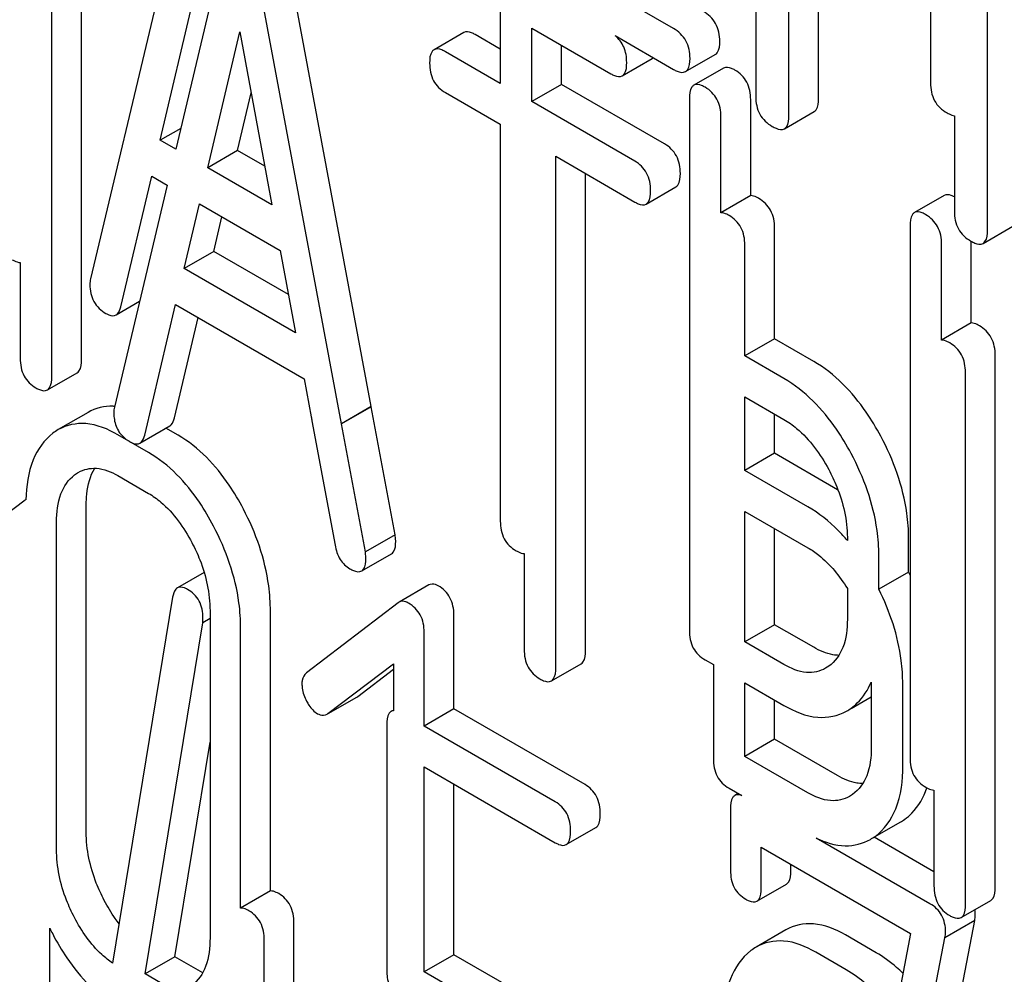
# Model space of a CAD drawing. Units: millimetres. Extents: x 0 to 8400, y -6 to 5940.
# Drawn here: x 6059 to 6066, y 3926 to 3932 of the extents above; entities that cross this region are included whole.
import ezdxf

# ---------------------------------------------------------------- set-up
doc = ezdxf.new("R2010")
doc.units = ezdxf.units.MM
doc.header["$LTSCALE"] = 462
doc.layers.get('0').update_dxf_attribs({"linetype": 'CONTINUOUS'})

msp = doc.modelspace()

# ---------------------------------------------------------------- linework, layer by layer
at = {"color": 7, "linetype": 'Continuous'}
for p, q in [((6064.5412, 3931.6974), (6064.5412, 3935.3451)), ((6064.7533, 3931.8199), (6064.7533, 3935.2226)), ((6065.5522, 3934.7614), (6065.5522, 3931.9302)), ((6065.9586, 3930.879), (6065.9586, 3934.6726)), ((6060.3456, 3933.8424), (6059.5584, 3930.5325)), ((6061.5609, 3929.6213), (6060.7737, 3933.8402)), ((6059.4935, 3929.9575), (6059.4935, 3933.7511)), ((6061.3488, 3929.4988), (6060.5615, 3933.7177)), ((6059.2814, 3929.835), (6059.2814, 3933.6286)), ((6060.0555, 3931.5207), (6060.4536, 3933.2139)), ((6060.5108, 3932.9046), (6060.1664, 3931.4567)), ((6063.718, 3932.3185), (6062.6567, 3932.9313)), ((6062.4824, 3932.4512), (6062.4824, 3931.9265)), ((6064.3053, 3932.5136), (6064.3053, 3931.8335)), ((6062.7073, 3931.7967), (6062.7073, 3932.3213)), ((6062.7073, 3932.3213), (6063.2718, 3931.9954)), ((6060.3951, 3931.3246), (6060.6234, 3932.2956)), ((6060.6234, 3932.2956), (6060.8517, 3931.061)), ((6062.2216, 3932.2898), (6062.0095, 3932.1673)), ((6062.4824, 3932.1715), (6062.3028, 3932.2751)), ((6063.3009, 3932.2675), (6063.718, 3932.0267)), ((6062.9194, 3931.9191), (6062.9194, 3932.1989)), ((6062.4824, 3931.9265), (6062.0906, 3932.1527)), ((6063.353, 3931.9808), (6063.5651, 3932.1032)), ((6063.8046, 3932.0106), (6064.0167, 3932.133)), ((6064.0753, 3932.0361), (6063.8632, 3931.9136)), ((6062.9194, 3931.9191), (6062.7073, 3931.7967)), ((6063.6545, 3931.4947), (6062.9194, 3931.9191)), ((6060.6072, 3931.4471), (6060.7041, 3931.8592)), ((6062.0906, 3931.8608), (6062.4824, 3931.6347)), ((6063.8319, 3931.818), (6063.8319, 3928.0244)), ((6063.4424, 3931.3722), (6062.7073, 3931.7967)), ((6064.2689, 3931.1266), (6064.2689, 3931.8106)), ((6064.0568, 3931.0041), (6064.0568, 3931.6881)), ((6064.5098, 3931.6034), (6064.7219, 3931.7259)), ((6065.7228, 3931.6952), (6065.7228, 3931.0152)), ((6060.2017, 3931.6052), (6060.0555, 3931.5207)), ((6062.4824, 3931.6347), (6062.4824, 3928.8035)), ((6060.1664, 3931.4567), (6060.0555, 3931.5207)), ((6060.6072, 3931.4471), (6060.3951, 3931.3246)), ((6060.801, 3931.3353), (6060.6072, 3931.4471)), ((6062.8779, 3927.7586), (6062.8779, 3931.4063)), ((6062.8779, 3931.4063), (6063.4424, 3931.0804)), ((6060.8517, 3931.061), (6060.3951, 3931.3246)), ((6059.7743, 3930.3319), (6059.9947, 3931.264)), ((6059.9947, 3931.264), (6060.1054, 3931.2001)), ((6063.09, 3927.8811), (6063.09, 3931.2839)), ((6060.1054, 3931.2001), (6059.729, 3929.6175)), ((6063.5236, 3931.0658), (6063.7357, 3931.1882)), ((6064.2689, 3931.1266), (6064.0568, 3931.0041)), ((6065.6498, 3931.1271), (6065.4376, 3931.0046)), ((6060.2261, 3930.6057), (6060.3347, 3931.0677)), ((6060.3347, 3931.0677), (6060.9124, 3930.7342)), ((6060.4382, 3930.7282), (6060.4961, 3930.9745)), ((6065.4063, 3930.909), (6065.4063, 3927.1154)), ((6065.9272, 3930.7851), (6066.1394, 3930.9075)), ((6064.4395, 3930.1042), (6064.4395, 3930.8956)), ((6064.2274, 3929.9817), (6064.2274, 3930.7731)), ((6065.6312, 3930.0952), (6065.6312, 3930.7791)), ((6065.8434, 3930.2176), (6065.8434, 3930.7998)), ((6060.4382, 3930.7282), (6060.2261, 3930.6057)), ((6060.9706, 3930.4208), (6060.4382, 3930.7282)), ((6060.9124, 3930.7342), (6061.0216, 3930.1464)), ((6059.0565, 3930.6489), (6059.0565, 3929.9649)), ((6061.0216, 3930.1464), (6060.2261, 3930.6057)), ((6059.7407, 3930.275), (6059.9084, 3930.3718)), ((6059.9449, 3929.4169), (6060.1653, 3930.349)), ((6060.1653, 3930.349), (6061.0823, 3929.8196)), ((6060.157, 3929.5394), (6060.3265, 3930.2559)), ((6065.8434, 3930.2176), (6065.6312, 3930.0952)), ((6064.4395, 3930.1042), (6064.2274, 3929.9817)), ((6064.7188, 3929.943), (6064.4395, 3930.1042)), ((6064.5066, 3929.8205), (6064.2274, 3929.9817)), ((6066.014, 3926.193), (6066.014, 3929.9866)), ((6059.2501, 3929.7394), (6059.4622, 3929.8619)), ((6065.8018, 3926.0705), (6065.8018, 3929.8641)), ((6061.0823, 3929.8196), (6061.1328, 3929.5476)), ((6064.2274, 3929.1652), (6064.2274, 3929.6899)), ((6064.2274, 3929.6899), (6064.5066, 3929.5287)), ((6059.5404, 3929.5788), (6059.3283, 3929.4563)), ((6061.5609, 3929.6213), (6061.3488, 3929.4988)), ((6061.5611, 3929.6192), (6061.349, 3929.4967)), ((6061.5611, 3929.6192), (6061.5609, 3929.6213)), ((6061.7315, 3928.7063), (6061.5611, 3929.6192)), ((6064.4395, 3929.2877), (6064.4395, 3929.5674)), ((6061.1386, 3929.5197), (6061.3034, 3928.6326)), ((6061.349, 3929.4967), (6061.3488, 3929.4988)), ((6061.5193, 3928.5838), (6061.349, 3929.4967)), ((6059.9113, 3929.36), (6060.1234, 3929.4825)), ((6060.1837, 3929.416), (6060.096, 3929.4667)), ((6059.9716, 3929.2936), (6059.753, 3929.4198)), ((6064.4395, 3929.2877), (6064.2274, 3929.1652)), ((6064.8894, 3929.028), (6064.4395, 3929.2877)), ((6064.6772, 3928.9055), (6064.2274, 3929.1652)), ((6059.753, 3929.128), (6059.9716, 3929.0017)), ((6059.082, 3928.9469), (6058.6622, 3928.6251)), ((6059.5279, 3926.5847), (6059.5279, 3928.9192)), ((6064.2274, 3927.9419), (6064.2274, 3928.8734)), ((6064.2274, 3928.8734), (6064.6772, 3928.6137)), ((6059.3158, 3926.4622), (6059.3158, 3928.7967)), ((6064.4395, 3928.0644), (6064.4395, 3928.7509)), ((6061.7315, 3928.7063), (6061.5193, 3928.5838)), ((6064.9587, 3928.687), (6064.9587, 3928.6656)), ((6065.3958, 3928.4402), (6065.3958, 3928.6796)), ((6061.4935, 3928.448), (6061.7057, 3928.5704)), ((6062.6529, 3928.5725), (6062.6529, 3927.8885)), ((6065.1836, 3928.3178), (6065.1836, 3928.5571)), ((6060.3695, 3928.4374), (6060.1783, 3928.327)), ((6065.3958, 3928.4402), (6065.1836, 3928.3178)), ((6061.9718, 3928.348), (6061.7597, 3928.2255)), ((6064.9587, 3928.3218), (6064.9587, 3928.1033)), ((6060.1444, 3928.2606), (6059.7161, 3925.6493)), ((6060.411, 3928.1644), (6060.411, 3925.8299)), ((6061.7532, 3928.2212), (6061.0996, 3927.7202)), ((6061.7597, 3928.2255), (6061.7532, 3928.2212)), ((6060.411, 3928.1088), (6060.3586, 3928.0785)), ((6060.8417, 3926.1649), (6060.8417, 3928.1607)), ((6062.1511, 3927.4637), (6062.1511, 3928.1343)), ((6059.9476, 3925.5727), (6060.3586, 3928.0785)), ((6060.6296, 3926.0424), (6060.6296, 3928.0382)), ((6064.4395, 3928.0644), (6064.2274, 3927.9419)), ((6064.7188, 3927.9032), (6064.4395, 3928.0644)), ((6061.939, 3927.3412), (6061.939, 3928.0118)), ((6064.5066, 3927.7807), (6064.2274, 3927.9419)), ((6063.9443, 3927.8135), (6064.0025, 3927.78)), ((6061.2526, 3927.4305), (6061.7204, 3927.7849)), ((6061.4647, 3927.553), (6061.7204, 3927.7467)), ((6061.7204, 3927.7849), (6061.7204, 3927.451)), ((6062.8466, 3927.663), (6063.0587, 3927.7855)), ((6064.0025, 3927.78), (6064.0025, 3927.1094)), ((6064.826, 3927.7685), (6064.8039, 3927.7541)), ((6064.2274, 3927.1254), (6064.2274, 3927.6501)), ((6064.2274, 3927.6501), (6064.5066, 3927.4889)), ((6065.1293, 3927.6552), (6065.1293, 3927.1883)), ((6065.3542, 3927.0585), (6065.3542, 3927.6421)), ((6061.2529, 3927.43), (6061.4579, 3927.5484)), ((6061.4579, 3927.5484), (6061.4647, 3927.553)), ((6064.9867, 3927.4674), (6065.1293, 3927.5497)), ((6062.1511, 3927.4637), (6061.939, 3927.3412)), ((6063.0868, 3926.9234), (6062.1511, 3927.4637)), ((6064.4395, 3927.2479), (6064.4395, 3927.5276)), ((6061.2458, 3927.426), (6061.2526, 3927.4305)), ((6061.7204, 3927.4555), (6061.7185, 3927.4544)), ((6061.6724, 3927.3492), (6061.6724, 3925.5954)), ((6062.8747, 3926.801), (6061.939, 3927.3412)), ((6064.4395, 3927.2479), (6064.2274, 3927.1254)), ((6064.8894, 3926.9882), (6064.4395, 3927.2479)), ((6060.1598, 3925.6952), (6060.411, 3927.227)), ((6064.6772, 3926.8657), (6064.2274, 3927.1254)), ((6061.939, 3925.5874), (6061.939, 3927.0494)), ((6061.939, 3927.0494), (6062.8747, 3926.5092)), ((6062.1511, 3925.7098), (6062.1511, 3926.9269)), ((6064.1149, 3926.8985), (6064.2054, 3926.8463)), ((6064.1808, 3926.8605), (6064.1563, 3926.8463)), ((6064.9966, 3926.8535), (6064.9745, 3926.8391)), ((6065.5769, 3926.8844), (6065.5769, 3926.2004)), ((6064.125, 3926.7497), (6064.125, 3926.312)), ((6062.9528, 3926.4953), (6063.1649, 3926.6178)), ((6065.1573, 3926.5524), (6065.3361, 3926.6557)), ((6065.5769, 3926.3023), (6065.1505, 3926.5485)), ((6064.3436, 3926.1858), (6064.3436, 3926.4776)), ((6064.3436, 3926.4776), (6065.4104, 3925.8617)), ((6065.5481, 3926.074), (6064.7363, 3926.5427)), ((6064.5558, 3926.3083), (6064.5558, 3926.3551)), ((6064.3128, 3926.092), (6064.5249, 3926.2145)), ((6060.8417, 3926.1649), (6060.6296, 3926.0424)), ((6065.7705, 3925.9749), (6065.9827, 3926.0974)), ((6061.0101, 3925.2043), (6061.0101, 3925.9367)), ((6065.8674, 3925.9537), (6065.6552, 3925.8312)), ((6065.6949, 3925.0594), (6065.8674, 3925.9537)), ((6059.2678, 3924.9439), (6059.2678, 3925.8985)), ((6064.5203, 3925.8872), (6064.3081, 3925.7648)), ((6065.1636, 3925.7245), (6064.945, 3925.8507)), ((6065.4104, 3925.8617), (6065.2969, 3925.273)), ((6060.798, 3925.0818), (6060.798, 3925.8142)), ((6065.4827, 3924.9369), (6065.6552, 3925.8312)), ((6062.1511, 3925.7098), (6061.939, 3925.5874)), ((6062.5425, 3925.4839), (6062.1511, 3925.7098)), ((6064.9514, 3925.602), (6064.7328, 3925.7282)), ((6060.1598, 3925.6952), (6059.9476, 3925.5727)), ((6060.3585, 3925.5804), (6060.1598, 3925.6952)), ((6060.1669, 3925.4461), (6059.9476, 3925.5727)), ((6062.3304, 3925.3614), (6061.939, 3925.5874))]:
    msp.add_line(p, q, dxfattribs=at)
for centre, radius, start, end in [((6059.7051, 3929.2526), 0.3704, 86.1443, 87.73132), ((6061.4795, 3929.6051), 0.3514, 189.42524, 194.07159), ((6059.5155, 3929.133), 0.3737, 120.07542, 127.21559), ((6059.9324, 3929.5545), 0.2052, 211.1709, 220.39948), ((6064.4292, 3928.2309), 0.9204, 59.77826, 60.00052), ((6063.6775, 3927.585), 1.9193, 25.73094, 26.46003), ((6064.7614, 3927.7801), 0.3835, 300.04836, 305.80197), ((6065.1441, 3926.9876), 0.3835, 300.04836, 305.80197), ((6064.932, 3926.8651), 0.3835, 300.04836, 305.80197), ((6061.0395, 3926.7737), 1.9762, 206.28789, 207.6108), ((6064.4954, 3925.4414), 0.3737, 120.07542, 127.21559)]:
    msp.add_arc(centre, radius, start, end, dxfattribs=at)
for points, knots in [([(6064.0481, 3932.227), (6064.0481, 3932.2702), (6064.0313, 3932.3581), (6063.9661, 3932.4203), (6063.9302, 3932.441)], [0, 0, 0, 0, 0.510533, 1, 1, 1, 1]), ([(6063.836, 3932.1045), (6063.836, 3932.1478), (6063.8192, 3932.2356), (6063.7539, 3932.2978), (6063.718, 3932.3185)], [0, 0, 0, 0, 0.510533, 1, 1, 1, 1]), ([(6062.3028, 3932.2751), (6062.2947, 3932.2798), (6062.2706, 3932.2925), (6062.2378, 3932.2991), (6062.2216, 3932.2898)], [0, 0, 0, 0, 0.333879, 1, 1, 1, 1]), ([(6063.3843, 3932.0764), (6063.3843, 3932.1138), (6063.3733, 3932.1869), (6063.3276, 3932.2463), (6063.3009, 3932.2675)], [0, 0, 0, 0, 0.523458, 1, 1, 1, 1]), ([(6062.0095, 3932.1673), (6062.004, 3932.1642), (6061.9789, 3932.1387), (6061.9782, 3932.0999), (6061.9782, 3932.0717)], [0, 0, 0, 0, 0.182327, 1, 1, 1, 1]), ([(6062.0906, 3932.1527), (6062.0825, 3932.1573), (6062.0585, 3932.1701), (6062.0257, 3932.1766), (6062.0095, 3932.1673)], [0, 0, 0, 0, 0.333879, 1, 1, 1, 1]), ([(6064.0167, 3932.133), (6064.0221, 3932.1361), (6064.047, 3932.1609), (6064.0481, 3932.1992), (6064.0481, 3932.227)], [0, 0, 0, 0, 0.182549, 1, 1, 1, 1]), ([(6063.5651, 3932.1032), (6063.5667, 3932.1041), (6063.5697, 3932.1062), (6063.5725, 3932.1086), (6063.5738, 3932.11)], [0, 0, 0, 0, 0.49395, 1, 1, 1, 1]), ([(6063.8046, 3932.0106), (6063.8099, 3932.0137), (6063.8349, 3932.0384), (6063.836, 3932.0768), (6063.836, 3932.1045)], [0, 0, 0, 0, 0.182549, 1, 1, 1, 1]), ([(6061.9782, 3932.0717), (6061.9782, 3932.0287), (6061.9915, 3931.9418), (6062.056, 3931.8808), (6062.0906, 3931.8608)], [0, 0, 0, 0, 0.518202, 1, 1, 1, 1]), ([(6063.353, 3931.9808), (6063.3584, 3931.9839), (6063.3835, 3932.0092), (6063.3843, 3932.0481), (6063.3843, 3932.0764)], [0, 0, 0, 0, 0.180079, 1, 1, 1, 1]), ([(6063.718, 3932.0267), (6063.7267, 3932.0217), (6063.7523, 3932.0081), (6063.7873, 3932.0006), (6063.8046, 3932.0106)], [0, 0, 0, 0, 0.332825, 1, 1, 1, 1]), ([(6064.1565, 3932.0214), (6064.1484, 3932.0261), (6064.1243, 3932.0388), (6064.0915, 3932.0454), (6064.0753, 3932.0361)], [0, 0, 0, 0, 0.333879, 1, 1, 1, 1]), ([(6063.2718, 3931.9954), (6063.2799, 3931.9908), (6063.3039, 3931.978), (6063.3367, 3931.9714), (6063.353, 3931.9808)], [0, 0, 0, 0, 0.330789, 1, 1, 1, 1]), ([(6064.2689, 3931.8106), (6064.2689, 3931.8535), (6064.2539, 3931.9394), (6064.1911, 3932.0015), (6064.1565, 3932.0214)], [0, 0, 0, 0, 0.517748, 1, 1, 1, 1]), ([(6063.8632, 3931.9136), (6063.8577, 3931.9105), (6063.8326, 3931.885), (6063.8319, 3931.8462), (6063.8319, 3931.818)], [0, 0, 0, 0, 0.182327, 1, 1, 1, 1]), ([(6063.9443, 3931.899), (6063.9362, 3931.9036), (6063.9122, 3931.9164), (6063.8794, 3931.9229), (6063.8632, 3931.9136)], [0, 0, 0, 0, 0.333879, 1, 1, 1, 1]), ([(6064.0568, 3931.6881), (6064.0568, 3931.731), (6064.0417, 3931.8169), (6063.9789, 3931.879), (6063.9443, 3931.899)], [0, 0, 0, 0, 0.517748, 1, 1, 1, 1]), ([(6065.5522, 3931.9302), (6065.5522, 3931.8868), (6065.5672, 3931.798), (6065.6341, 3931.737), (6065.6701, 3931.7162)], [0, 0, 0, 0, 0.510802, 1, 1, 1, 1]), ([(6064.3053, 3931.8335), (6064.3053, 3931.7902), (6064.3203, 3931.7014), (6064.3873, 3931.6403), (6064.4232, 3931.6196)], [0, 0, 0, 0, 0.510802, 1, 1, 1, 1]), ([(6064.7219, 3931.7259), (6064.7273, 3931.729), (6064.7522, 3931.7537), (6064.7533, 3931.7921), (6064.7533, 3931.8199)], [0, 0, 0, 0, 0.182549, 1, 1, 1, 1]), ([(6064.5098, 3931.6034), (6064.5151, 3931.6065), (6064.5401, 3931.6313), (6064.5412, 3931.6696), (6064.5412, 3931.6974)], [0, 0, 0, 0, 0.182549, 1, 1, 1, 1]), ([(6065.6701, 3931.7162), (6065.6749, 3931.7134), (6065.6915, 3931.7044), (6065.7095, 3931.6973), (6065.7228, 3931.6952)], [0, 0, 0, 0, 0.291355, 1, 1, 1, 1]), ([(6064.4232, 3931.6196), (6064.4319, 3931.6146), (6064.4575, 3931.601), (6064.4925, 3931.5934), (6064.5098, 3931.6034)], [0, 0, 0, 0, 0.332825, 1, 1, 1, 1]), ([(6063.767, 3931.2839), (6063.767, 3931.3267), (6063.7519, 3931.4127), (6063.6891, 3931.4747), (6063.6545, 3931.4947)], [0, 0, 0, 0, 0.517748, 1, 1, 1, 1]), ([(6063.5549, 3931.1614), (6063.5549, 3931.2043), (6063.5398, 3931.2902), (6063.477, 3931.3523), (6063.4424, 3931.3722)], [0, 0, 0, 0, 0.517748, 1, 1, 1, 1]), ([(6063.7357, 3931.1882), (6063.7411, 3931.1913), (6063.7663, 3931.2167), (6063.767, 3931.2556), (6063.767, 3931.2839)], [0, 0, 0, 0, 0.180079, 1, 1, 1, 1]), ([(6063.5236, 3931.0658), (6063.5289, 3931.0689), (6063.5541, 3931.0942), (6063.5549, 3931.1331), (6063.5549, 3931.1614)], [0, 0, 0, 0, 0.180079, 1, 1, 1, 1]), ([(6064.3271, 3931.1064), (6064.3217, 3931.1096), (6064.3035, 3931.1192), (6064.2833, 3931.1264), (6064.2689, 3931.1266)], [0, 0, 0, 0, 0.302732, 1, 1, 1, 1]), ([(6065.7228, 3931.117), (6065.7155, 3931.1208), (6065.6935, 3931.1313), (6065.6644, 3931.1355), (6065.6498, 3931.1271)], [0, 0, 0, 0, 0.326434, 1, 1, 1, 1]), ([(6063.4424, 3931.0804), (6063.4504, 3931.0758), (6063.4745, 3931.063), (6063.5073, 3931.0564), (6063.5236, 3931.0658)], [0, 0, 0, 0, 0.330789, 1, 1, 1, 1]), ([(6064.4395, 3930.8956), (6064.4395, 3930.9385), (6064.4245, 3931.0244), (6064.3616, 3931.0865), (6064.3271, 3931.1064)], [0, 0, 0, 0, 0.517748, 1, 1, 1, 1]), ([(6064.1149, 3930.984), (6064.1095, 3930.9871), (6064.0914, 3930.9967), (6064.0712, 3931.0039), (6064.0568, 3931.0041)], [0, 0, 0, 0, 0.302732, 1, 1, 1, 1]), ([(6064.2274, 3930.7731), (6064.2274, 3930.816), (6064.2123, 3930.9019), (6064.1495, 3930.964), (6064.1149, 3930.984)], [0, 0, 0, 0, 0.517748, 1, 1, 1, 1]), ([(6065.4376, 3931.0046), (6065.4322, 3931.0015), (6065.4071, 3930.976), (6065.4063, 3930.9372), (6065.4063, 3930.909)], [0, 0, 0, 0, 0.182325, 1, 1, 1, 1]), ([(6065.5188, 3930.99), (6065.5107, 3930.9947), (6065.4866, 3931.0074), (6065.4538, 3931.014), (6065.4376, 3931.0046)], [0, 0, 0, 0, 0.33388, 1, 1, 1, 1]), ([(6065.6312, 3930.7791), (6065.6312, 3930.822), (6065.6162, 3930.9079), (6065.5534, 3930.97), (6065.5188, 3930.99)], [0, 0, 0, 0, 0.517746, 1, 1, 1, 1]), ([(6065.7228, 3931.0152), (6065.7228, 3930.9718), (6065.7378, 3930.883), (6065.8047, 3930.822), (6065.8407, 3930.8012)], [0, 0, 0, 0, 0.510802, 1, 1, 1, 1]), ([(6065.9272, 3930.7851), (6065.9326, 3930.7882), (6065.9576, 3930.8129), (6065.9586, 3930.8513), (6065.9586, 3930.879)], [0, 0, 0, 0, 0.182549, 1, 1, 1, 1]), ([(6065.8407, 3930.8012), (6065.8493, 3930.7962), (6065.875, 3930.7826), (6065.91, 3930.7751), (6065.9272, 3930.7851)], [0, 0, 0, 0, 0.332825, 1, 1, 1, 1]), ([(6058.9983, 3930.669), (6059.0037, 3930.6659), (6059.0218, 3930.6563), (6059.0421, 3930.6491), (6059.0565, 3930.6489)], [0, 0, 0, 0, 0.30083, 1, 1, 1, 1]), ([(6059.5539, 3930.4913), (6059.5539, 3930.4496), (6059.5699, 3930.3645), (6059.6337, 3930.3051), (6059.6686, 3930.285)], [0, 0, 0, 0, 0.508598, 1, 1, 1, 1]), ([(6059.6686, 3930.285), (6059.6754, 3930.2811), (6059.6969, 3930.2698), (6059.726, 3930.2665), (6059.7407, 3930.275)], [0, 0, 0, 0, 0.314849, 1, 1, 1, 1]), ([(6059.7407, 3930.275), (6059.7447, 3930.2773), (6059.7623, 3930.2917), (6059.7702, 3930.3146), (6059.7743, 3930.3319)], [0, 0, 0, 0, 0.2041, 1, 1, 1, 1]), ([(6065.9015, 3930.1975), (6065.8961, 3930.2006), (6065.878, 3930.2102), (6065.8577, 3930.2174), (6065.8434, 3930.2176)], [0, 0, 0, 0, 0.302733, 1, 1, 1, 1]), ([(6066.014, 3929.9866), (6066.014, 3930.0295), (6065.9989, 3930.1154), (6065.9361, 3930.1775), (6065.9015, 3930.1975)], [0, 0, 0, 0, 0.517746, 1, 1, 1, 1]), ([(6065.6894, 3930.075), (6065.684, 3930.0781), (6065.6659, 3930.0877), (6065.6456, 3930.095), (6065.6312, 3930.0952)], [0, 0, 0, 0, 0.302733, 1, 1, 1, 1]), ([(6065.8018, 3929.8641), (6065.8018, 3929.907), (6065.7868, 3929.993), (6065.724, 3930.055), (6065.6894, 3930.075)], [0, 0, 0, 0, 0.517746, 1, 1, 1, 1]), ([(6059.0565, 3929.9649), (6059.0565, 3929.9219), (6059.0698, 3929.835), (6059.1343, 3929.774), (6059.1689, 3929.754)], [0, 0, 0, 0, 0.5182, 1, 1, 1, 1]), ([(6059.4622, 3929.8619), (6059.4676, 3929.865), (6059.4928, 3929.8903), (6059.4935, 3929.9292), (6059.4935, 3929.9575)], [0, 0, 0, 0, 0.180079, 1, 1, 1, 1]), ([(6065.1973, 3929.4092), (6065.1656, 3929.4683), (6065.0425, 3929.6743), (6064.869, 3929.8562), (6064.7188, 3929.943)], [0, 0, 0, 0, 0.27887, 1, 1, 1, 1]), ([(6059.2501, 3929.7394), (6059.2555, 3929.7425), (6059.2806, 3929.7678), (6059.2814, 3929.8068), (6059.2814, 3929.835)], [0, 0, 0, 0, 0.180079, 1, 1, 1, 1]), ([(6064.9852, 3929.2867), (6064.9534, 3929.3458), (6064.8304, 3929.5518), (6064.6569, 3929.7338), (6064.5066, 3929.8205)], [0, 0, 0, 0, 0.27887, 1, 1, 1, 1]), ([(6059.1689, 3929.754), (6059.177, 3929.7494), (6059.201, 3929.7367), (6059.2338, 3929.73), (6059.2501, 3929.7394)], [0, 0, 0, 0, 0.330789, 1, 1, 1, 1]), ([(6059.7245, 3929.5763), (6059.7245, 3929.5643), (6059.7267, 3929.5201), (6059.7401, 3929.476), (6059.7569, 3929.4483)], [0, 0, 0, 0, 0.270556, 1, 1, 1, 1]), ([(6059.753, 3929.4198), (6059.683, 3929.4601), (6059.5417, 3929.5211), (6059.3861, 3929.4897), (6059.3283, 3929.4563)], [0, 0, 0, 0, 0.547258, 1, 1, 1, 1]), ([(6060.1234, 3929.4825), (6060.1274, 3929.4848), (6060.145, 3929.4992), (6060.1529, 3929.522), (6060.157, 3929.5394)], [0, 0, 0, 0, 0.2041, 1, 1, 1, 1]), ([(6064.5066, 3929.5287), (6064.5384, 3929.5103), (6064.6704, 3929.417), (6064.7667, 3929.281), (6064.8255, 3929.1717)], [0, 0, 0, 0, 0.228264, 1, 1, 1, 1]), ([(6059.2895, 3929.4305), (6059.227, 3929.3832), (6059.1217, 3929.2304), (6059.1, 3929.0523), (6059.0976, 3928.9554)], [0, 0, 0, 0, 0.447458, 1, 1, 1, 1]), ([(6059.8392, 3929.37), (6059.846, 3929.3661), (6059.8675, 3929.3548), (6059.8966, 3929.3515), (6059.9113, 3929.36)], [0, 0, 0, 0, 0.314849, 1, 1, 1, 1]), ([(6059.9113, 3929.36), (6059.9153, 3929.3623), (6059.9329, 3929.3767), (6059.9408, 3929.3996), (6059.9449, 3929.4169)], [0, 0, 0, 0, 0.2041, 1, 1, 1, 1]), ([(6060.6488, 3928.89), (6060.618, 3928.9485), (6060.4992, 3929.1513), (6060.3306, 3929.3313), (6060.1837, 3929.416)], [0, 0, 0, 0, 0.280496, 1, 1, 1, 1]), ([(6065.3958, 3928.6796), (6065.3958, 3928.7399), (6065.3778, 3928.9935), (6065.2886, 3929.2389), (6065.1973, 3929.4092)], [0, 0, 0, 0, 0.238023, 1, 1, 1, 1]), ([(6060.4367, 3928.7675), (6060.4059, 3928.826), (6060.2871, 3929.0288), (6060.1184, 3929.2088), (6059.9716, 3929.2936)], [0, 0, 0, 0, 0.280496, 1, 1, 1, 1]), ([(6065.1836, 3928.5571), (6065.1836, 3928.6175), (6065.1657, 3928.8711), (6065.0765, 3929.1165), (6064.9852, 3929.2867)], [0, 0, 0, 0, 0.238023, 1, 1, 1, 1]), ([(6059.4712, 3929.1514), (6059.5093, 3929.1733), (6059.612, 3929.1952), (6059.7062, 3929.1549), (6059.753, 3929.128)], [0, 0, 0, 0, 0.448543, 1, 1, 1, 1]), ([(6059.5279, 3928.9192), (6059.5279, 3928.9451), (6059.5316, 3929.0348), (6059.5546, 3929.1265), (6059.5886, 3929.181)], [0, 0, 0, 0, 0.286924, 1, 1, 1, 1]), ([(6064.8255, 3929.1717), (6064.8469, 3929.1319), (6064.9195, 3928.98), (6064.9587, 3928.8103), (6064.9587, 3928.687)], [0, 0, 0, 0, 0.26816, 1, 1, 1, 1]), ([(6059.3158, 3928.7967), (6059.3158, 3928.8648), (6059.3272, 3928.9908), (6059.4004, 3929.1001), (6059.4448, 3929.1337)], [0, 0, 0, 0, 0.550065, 1, 1, 1, 1]), ([(6059.0884, 3928.9512), (6059.0873, 3928.9506), (6059.0851, 3928.9492), (6059.083, 3928.9477), (6059.082, 3928.9469)], [0, 0, 0, 0, 0.495216, 1, 1, 1, 1]), ([(6059.0976, 3928.9554), (6059.096, 3928.9549), (6059.0929, 3928.9536), (6059.0899, 3928.9521), (6059.0884, 3928.9512)], [0, 0, 0, 0, 0.497138, 1, 1, 1, 1]), ([(6059.9716, 3929.0017), (6060.0027, 3928.9838), (6060.1318, 3928.8919), (6060.2247, 3928.7575), (6060.2815, 3928.6499)], [0, 0, 0, 0, 0.22823, 1, 1, 1, 1]), ([(6060.8417, 3928.1607), (6060.8417, 3928.2215), (6060.8246, 3928.4745), (6060.7382, 3928.72), (6060.6488, 3928.89)], [0, 0, 0, 0, 0.240534, 1, 1, 1, 1]), ([(6064.9587, 3928.6656), (6064.9377, 3928.6903), (6064.8543, 3928.7815), (6064.7562, 3928.8599), (6064.6772, 3928.9055)], [0, 0, 0, 0, 0.262551, 1, 1, 1, 1]), ([(6062.4824, 3928.8035), (6062.4824, 3928.7605), (6062.4957, 3928.6736), (6062.5602, 3928.6127), (6062.5948, 3928.5927)], [0, 0, 0, 0, 0.518202, 1, 1, 1, 1]), ([(6060.6296, 3928.0382), (6060.6296, 3928.0991), (6060.6125, 3928.352), (6060.5261, 3928.5975), (6060.4367, 3928.7675)], [0, 0, 0, 0, 0.240534, 1, 1, 1, 1]), ([(6061.7057, 3928.5704), (6061.7109, 3928.5734), (6061.7348, 3928.597), (6061.736, 3928.6335), (6061.736, 3928.6599)], [0, 0, 0, 0, 0.185081, 1, 1, 1, 1]), ([(6061.736, 3928.6599), (6061.736, 3928.6631), (6061.7352, 3928.6786), (6061.7329, 3928.694), (6061.7315, 3928.7063)], [0, 0, 0, 0, 0.204537, 1, 1, 1, 1]), ([(6060.2815, 3928.6499), (6060.3026, 3928.61), (6060.3739, 3928.4575), (6060.411, 3928.2876), (6060.411, 3928.1644)], [0, 0, 0, 0, 0.268434, 1, 1, 1, 1]), ([(6061.3034, 3928.6326), (6061.3094, 3928.5968), (6061.3303, 3928.5295), (6061.3815, 3928.4796), (6061.4091, 3928.4636)], [0, 0, 0, 0, 0.5326, 1, 1, 1, 1]), ([(6061.5238, 3928.5375), (6061.5238, 3928.5406), (6061.523, 3928.5562), (6061.5208, 3928.5716), (6061.5193, 3928.5838)], [0, 0, 0, 0, 0.204537, 1, 1, 1, 1]), ([(6062.5948, 3928.5927), (6062.6002, 3928.5896), (6062.6183, 3928.5799), (6062.6385, 3928.5727), (6062.6529, 3928.5725)], [0, 0, 0, 0, 0.30083, 1, 1, 1, 1]), ([(6064.6772, 3928.6137), (6064.7042, 3928.5981), (6064.8168, 3928.5209), (6064.904, 3928.4113), (6064.9587, 3928.3218)], [0, 0, 0, 0, 0.228923, 1, 1, 1, 1]), ([(6061.4935, 3928.448), (6061.4987, 3928.451), (6061.5226, 3928.4745), (6061.5238, 3928.5111), (6061.5238, 3928.5375)], [0, 0, 0, 0, 0.185081, 1, 1, 1, 1]), ([(6061.4091, 3928.4636), (6061.4176, 3928.4587), (6061.4426, 3928.4455), (6061.4767, 3928.4382), (6061.4935, 3928.448)], [0, 0, 0, 0, 0.334188, 1, 1, 1, 1]), ([(6060.1783, 3928.327), (6060.1739, 3928.3245), (6060.1543, 3928.3075), (6060.1476, 3928.2806), (6060.1444, 3928.2606)], [0, 0, 0, 0, 0.200018, 1, 1, 1, 1]), ([(6060.2493, 3928.3167), (6060.2425, 3928.3207), (6060.2212, 3928.3318), (6060.1926, 3928.3353), (6060.1783, 3928.327)], [0, 0, 0, 0, 0.321789, 1, 1, 1, 1]), ([(6060.3608, 3928.1123), (6060.3608, 3928.1537), (6060.3458, 3928.2378), (6060.2834, 3928.2971), (6060.2493, 3928.3167)], [0, 0, 0, 0, 0.512975, 1, 1, 1, 1]), ([(6062.0396, 3928.3416), (6062.0334, 3928.3452), (6062.0128, 3928.3558), (6061.9858, 3928.3561), (6061.9718, 3928.348)], [0, 0, 0, 0, 0.308378, 1, 1, 1, 1]), ([(6062.1511, 3928.1343), (6062.1511, 3928.1762), (6062.1361, 3928.2608), (6062.074, 3928.3218), (6062.0396, 3928.3416)], [0, 0, 0, 0, 0.513636, 1, 1, 1, 1]), ([(6065.3542, 3927.6421), (6065.3542, 3927.698), (6065.3389, 3927.9315), (6065.2628, 3928.1587), (6065.1836, 3928.3178)], [0, 0, 0, 0, 0.239251, 1, 1, 1, 1]), ([(6061.8275, 3928.2191), (6061.8213, 3928.2227), (6061.8007, 3928.2333), (6061.7736, 3928.2336), (6061.7597, 3928.2255)], [0, 0, 0, 0, 0.308378, 1, 1, 1, 1]), ([(6061.939, 3928.0118), (6061.939, 3928.0537), (6061.9239, 3928.1383), (6061.8619, 3928.1993), (6061.8275, 3928.2191)], [0, 0, 0, 0, 0.513636, 1, 1, 1, 1]), ([(6064.9587, 3928.1033), (6064.9587, 3928.0353), (6064.9466, 3927.909), (6064.8711, 3927.801), (6064.826, 3927.7685)], [0, 0, 0, 0, 0.550506, 1, 1, 1, 1]), ([(6063.8319, 3928.0244), (6063.8319, 3927.9813), (6063.8452, 3927.8945), (6063.9097, 3927.8335), (6063.9443, 3927.8135)], [0, 0, 0, 0, 0.518202, 1, 1, 1, 1]), ([(6062.6529, 3927.8885), (6062.6529, 3927.8455), (6062.6663, 3927.7587), (6062.7308, 3927.6977), (6062.7654, 3927.6777)], [0, 0, 0, 0, 0.518202, 1, 1, 1, 1]), ([(6063.0587, 3927.7855), (6063.0641, 3927.7886), (6063.0892, 3927.8139), (6063.09, 3927.8528), (6063.09, 3927.8811)], [0, 0, 0, 0, 0.180079, 1, 1, 1, 1]), ([(6064.8982, 3927.8458), (6064.8841, 3927.846), (6064.8209, 3927.8523), (6064.7613, 3927.8786), (6064.7188, 3927.9032)], [0, 0, 0, 0, 0.22356, 1, 1, 1, 1]), ([(6062.8466, 3927.663), (6062.8519, 3927.6661), (6062.8771, 3927.6915), (6062.8779, 3927.7304), (6062.8779, 3927.7586)], [0, 0, 0, 0, 0.180079, 1, 1, 1, 1]), ([(6064.8039, 3927.7541), (6064.7638, 3927.731), (6064.6549, 3927.7087), (6064.5561, 3927.7522), (6064.5066, 3927.7807)], [0, 0, 0, 0, 0.447866, 1, 1, 1, 1]), ([(6061.0996, 3927.7202), (6061.0833, 3927.7079), (6061.0685, 3927.6795), (6061.0668, 3927.651), (6061.0668, 3927.6428)], [0, 0, 0, 0, 0.71289, 1, 1, 1, 1]), ([(6062.7654, 3927.6777), (6062.7734, 3927.673), (6062.7975, 3927.6603), (6062.8303, 3927.6536), (6062.8466, 3927.663)], [0, 0, 0, 0, 0.330789, 1, 1, 1, 1]), ([(6061.0668, 3927.6428), (6061.0668, 3927.6326), (6061.0697, 3927.5895), (6061.0844, 3927.5478), (6061.0996, 3927.5188)], [0, 0, 0, 0, 0.238765, 1, 1, 1, 1]), ([(6064.9857, 3927.4691), (6065.0013, 3927.4803), (6065.0621, 3927.531), (6065.1062, 3927.6), (6065.1293, 3927.6552)], [0, 0, 0, 0, 0.243059, 1, 1, 1, 1]), ([(6061.0996, 3927.5188), (6061.1048, 3927.5089), (6061.1248, 3927.4744), (6061.1534, 3927.444), (6061.1783, 3927.4296)], [0, 0, 0, 0, 0.282176, 1, 1, 1, 1]), ([(6064.5066, 3927.4889), (6064.5803, 3927.4464), (6064.7283, 3927.3811), (6064.8925, 3927.413), (6064.9534, 3927.4482)], [0, 0, 0, 0, 0.547358, 1, 1, 1, 1]), ([(6061.1783, 3927.4296), (6061.1839, 3927.4264), (6061.2046, 3927.4163), (6061.2313, 3927.4176), (6061.2458, 3927.426)], [0, 0, 0, 0, 0.278586, 1, 1, 1, 1]), ([(6061.7036, 3927.4458), (6061.6982, 3927.4427), (6061.673, 3927.4169), (6061.6724, 3927.3777), (6061.6724, 3927.3492)], [0, 0, 0, 0, 0.180849, 1, 1, 1, 1]), ([(6065.1293, 3927.1883), (6065.1293, 3927.1203), (6065.1172, 3926.994), (6065.0417, 3926.886), (6064.9966, 3926.8535)], [0, 0, 0, 0, 0.550506, 1, 1, 1, 1]), ([(6064.0025, 3927.1094), (6064.0025, 3927.0664), (6064.0158, 3926.9795), (6064.0803, 3926.9185), (6064.1149, 3926.8985)], [0, 0, 0, 0, 0.518202, 1, 1, 1, 1]), ([(6065.4063, 3927.1154), (6065.4063, 3927.0724), (6065.4196, 3926.9855), (6065.4841, 3926.9245), (6065.5188, 3926.9045)], [0, 0, 0, 0, 0.518202, 1, 1, 1, 1]), ([(6065.1563, 3926.5541), (6065.2229, 3926.602), (6065.336, 3926.7645), (6065.3542, 3926.9545), (6065.3542, 3927.0585)], [0, 0, 0, 0, 0.440994, 1, 1, 1, 1]), ([(6065.0688, 3926.9308), (6065.0547, 3926.931), (6064.9915, 3926.9373), (6064.9319, 3926.9636), (6064.8894, 3926.9882)], [0, 0, 0, 0, 0.223559, 1, 1, 1, 1]), ([(6063.1961, 3926.7144), (6063.1961, 3926.7571), (6063.1821, 3926.8419), (6063.1207, 3926.9039), (6063.0868, 3926.9234)], [0, 0, 0, 0, 0.522066, 1, 1, 1, 1]), ([(6065.3684, 3926.6766), (6065.3864, 3926.6895), (6065.4569, 3926.7496), (6065.5039, 3926.8341), (6065.5263, 3926.9004)], [0, 0, 0, 0, 0.240192, 1, 1, 1, 1]), ([(6065.5188, 3926.9045), (6065.5241, 3926.9014), (6065.5423, 3926.8918), (6065.5625, 3926.8846), (6065.5769, 3926.8844)], [0, 0, 0, 0, 0.300833, 1, 1, 1, 1]), ([(6064.1563, 3926.8463), (6064.1508, 3926.8432), (6064.1256, 3926.8174), (6064.125, 3926.7782), (6064.125, 3926.7497)], [0, 0, 0, 0, 0.180849, 1, 1, 1, 1]), ([(6064.2054, 3926.8463), (6064.2007, 3926.848), (6064.1849, 3926.8528), (6064.1663, 3926.8521), (6064.1563, 3926.8463)], [0, 0, 0, 0, 0.301378, 1, 1, 1, 1]), ([(6064.9745, 3926.8391), (6064.9344, 3926.816), (6064.8255, 3926.7937), (6064.7267, 3926.8372), (6064.6772, 3926.8657)], [0, 0, 0, 0, 0.447866, 1, 1, 1, 1]), ([(6062.984, 3926.592), (6062.984, 3926.6346), (6062.9699, 3926.7194), (6062.9085, 3926.7814), (6062.8747, 3926.801)], [0, 0, 0, 0, 0.522066, 1, 1, 1, 1]), ([(6063.1649, 3926.6178), (6063.1703, 3926.6209), (6063.1956, 3926.6466), (6063.1961, 3926.6859), (6063.1961, 3926.7144)], [0, 0, 0, 0, 0.178583, 1, 1, 1, 1]), ([(6059.6558, 3926.0979), (6059.6349, 3926.1379), (6059.5639, 3926.2909), (6059.5279, 3926.4612), (6059.5279, 3926.5847)], [0, 0, 0, 0, 0.267689, 1, 1, 1, 1]), ([(6062.9528, 3926.4953), (6062.9581, 3926.4985), (6062.9834, 3926.5242), (6062.984, 3926.5634), (6062.984, 3926.592)], [0, 0, 0, 0, 0.178583, 1, 1, 1, 1]), ([(6062.8747, 3926.5092), (6062.8824, 3926.5047), (6062.9056, 3926.4925), (6062.9371, 3926.4863), (6062.9528, 3926.4953)], [0, 0, 0, 0, 0.329579, 1, 1, 1, 1]), ([(6064.7363, 3926.5427), (6064.8008, 3926.5119), (6064.9325, 3926.4685), (6065.0703, 3926.5022), (6065.124, 3926.5332)], [0, 0, 0, 0, 0.535316, 1, 1, 1, 1]), ([(6059.4437, 3925.9754), (6059.4227, 3926.0156), (6059.3517, 3926.1686), (6059.3158, 3926.3388), (6059.3158, 3926.4622)], [0, 0, 0, 0, 0.268632, 1, 1, 1, 1]), ([(6064.125, 3926.312), (6064.125, 3926.27), (6064.138, 3926.1854), (6064.2005, 3926.1254), (6064.2343, 3926.1059)], [0, 0, 0, 0, 0.518285, 1, 1, 1, 1]), ([(6064.5249, 3926.2145), (6064.5302, 3926.2175), (6064.5549, 3926.2424), (6064.5558, 3926.2805), (6064.5558, 3926.3083)], [0, 0, 0, 0, 0.180732, 1, 1, 1, 1]), ([(6065.5769, 3926.2004), (6065.5769, 3926.1574), (6065.5902, 3926.0705), (6065.6547, 3926.0095), (6065.6894, 3925.9895)], [0, 0, 0, 0, 0.518202, 1, 1, 1, 1]), ([(6060.9008, 3926.1457), (6060.8953, 3926.1489), (6060.877, 3926.1586), (6060.8561, 3926.1656), (6060.8417, 3926.1649)], [0, 0, 0, 0, 0.306389, 1, 1, 1, 1]), ([(6061.0101, 3925.9367), (6061.0101, 3925.9794), (6060.996, 3926.0642), (6060.9346, 3926.1262), (6060.9008, 3926.1457)], [0, 0, 0, 0, 0.522064, 1, 1, 1, 1]), ([(6064.3128, 3926.092), (6064.3181, 3926.0951), (6064.3428, 3926.1199), (6064.3436, 3926.1581), (6064.3436, 3926.1858)], [0, 0, 0, 0, 0.180732, 1, 1, 1, 1]), ([(6065.9827, 3926.0974), (6065.988, 3926.1005), (6066.0132, 3926.1258), (6066.014, 3926.1647), (6066.014, 3926.193)], [0, 0, 0, 0, 0.180078, 1, 1, 1, 1]), ([(6059.7621, 3925.9303), (6059.7525, 3925.9427), (6059.7132, 3925.996), (6059.6792, 3926.0531), (6059.6558, 3926.0979)], [0, 0, 0, 0, 0.236874, 1, 1, 1, 1]), ([(6064.2343, 3926.1059), (6064.2421, 3926.1014), (6064.2654, 3926.0891), (6064.2971, 3926.0829), (6064.3128, 3926.092)], [0, 0, 0, 0, 0.330127, 1, 1, 1, 1]), ([(6065.6596, 3925.8725), (6065.6596, 3925.9131), (6065.6439, 3925.996), (6065.5821, 3926.0544), (6065.5481, 3926.074)], [0, 0, 0, 0, 0.508468, 1, 1, 1, 1]), ([(6065.7705, 3925.9749), (6065.7759, 3925.978), (6065.8011, 3926.0034), (6065.8018, 3926.0423), (6065.8018, 3926.0705)], [0, 0, 0, 0, 0.180078, 1, 1, 1, 1]), ([(6060.6887, 3926.0233), (6060.6832, 3926.0264), (6060.6649, 3926.0361), (6060.644, 3926.0432), (6060.6296, 3926.0424)], [0, 0, 0, 0, 0.306389, 1, 1, 1, 1]), ([(6060.798, 3925.8142), (6060.798, 3925.8569), (6060.7839, 3925.9417), (6060.7225, 3926.0037), (6060.6887, 3926.0233)], [0, 0, 0, 0, 0.522064, 1, 1, 1, 1]), ([(6065.6894, 3925.9895), (6065.6974, 3925.9849), (6065.7215, 3925.9722), (6065.7543, 3925.9655), (6065.7705, 3925.9749)], [0, 0, 0, 0, 0.330792, 1, 1, 1, 1]), ([(6059.7161, 3925.6493), (6059.6886, 3925.6678), (6059.5769, 3925.7573), (6059.4944, 3925.8785), (6059.4437, 3925.9754)], [0, 0, 0, 0, 0.232627, 1, 1, 1, 1]), ([(6064.945, 3925.8507), (6064.875, 3925.8911), (6064.7337, 3925.952), (6064.5781, 3925.9206), (6064.5203, 3925.8872)], [0, 0, 0, 0, 0.547258, 1, 1, 1, 1]), ([(6059.2884, 3925.8579), (6059.319, 3925.7994), (6059.4372, 3925.597), (6059.6066, 3925.4188), (6059.753, 3925.3343)], [0, 0, 0, 0, 0.280844, 1, 1, 1, 1]), ([(6060.411, 3925.8299), (6060.411, 3925.7614), (6060.3999, 3925.6347), (6060.3264, 3925.5243), (6060.2815, 3925.491)], [0, 0, 0, 0, 0.550506, 1, 1, 1, 1]), ([(6064.7328, 3925.7282), (6064.6629, 3925.7686), (6064.5215, 3925.8296), (6064.366, 3925.7982), (6064.3081, 3925.7648)], [0, 0, 0, 0, 0.547258, 1, 1, 1, 1]), ([(6064.2694, 3925.739), (6064.2037, 3925.6892), (6064.0944, 3925.5245), (6064.077, 3925.3349), (6064.077, 3925.2314)], [0, 0, 0, 0, 0.443315, 1, 1, 1, 1]), ([(6065.3556, 3925.5773), (6065.3407, 3925.5919), (6065.2814, 3925.6467), (6065.2155, 3925.6945), (6065.1636, 3925.7245)], [0, 0, 0, 0, 0.257942, 1, 1, 1, 1]), ([(6061.6724, 3925.5954), (6061.6724, 3925.5797), (6061.6752, 3925.5243), (6061.6952, 3925.4685), (6061.7204, 3925.4375)], [0, 0, 0, 0, 0.282264, 1, 1, 1, 1]), ([(6065.2969, 3925.273), (6065.2721, 3925.3081), (6065.1749, 3925.4347), (6065.0525, 3925.5437), (6064.9514, 3925.602)], [0, 0, 0, 0, 0.269197, 1, 1, 1, 1])]:
    msp.add_open_spline(points, degree=3, knots=knots, dxfattribs=at)
for points in [[(6059.5584, 3930.5325), (6059.5544, 3930.5192), (6059.5539, 3930.5051), (6059.5539, 3930.4913)], [(6059.7197, 3929.6227), (6059.6582, 3929.6251), (6059.5937, 3929.6096), (6059.5404, 3929.5788)], [(6059.729, 3929.6175), (6059.725, 3929.6042), (6059.7245, 3929.5901), (6059.7245, 3929.5763)], [(6059.7762, 3929.4215), (6059.7937, 3929.4009), (6059.8157, 3929.3836), (6059.8392, 3929.37)], [(6059.4448, 3929.1337), (6059.4532, 3929.1401), (6059.462, 3929.1461), (6059.4712, 3929.1514)], [(6060.3586, 3928.0785), (6060.3586, 3928.0898), (6060.3608, 3928.101), (6060.3608, 3928.1123)], [(6061.7204, 3927.451), (6061.7146, 3927.4505), (6061.7087, 3927.4487), (6061.7036, 3927.4458)], [(6065.8674, 3925.9537), (6065.8696, 3925.9674), (6065.8718, 3925.9811), (6065.8718, 3925.995)], [(6065.8718, 3925.995), (6065.8718, 3926.0073), (6065.8711, 3926.0197), (6065.8695, 3926.032)], [(6065.6552, 3925.8312), (6065.6575, 3925.8449), (6065.6596, 3925.8587), (6065.6596, 3925.8725)]]:
    msp.add_open_spline(points, degree=3, dxfattribs=at)

doc.saveas('drawing.dxf')
